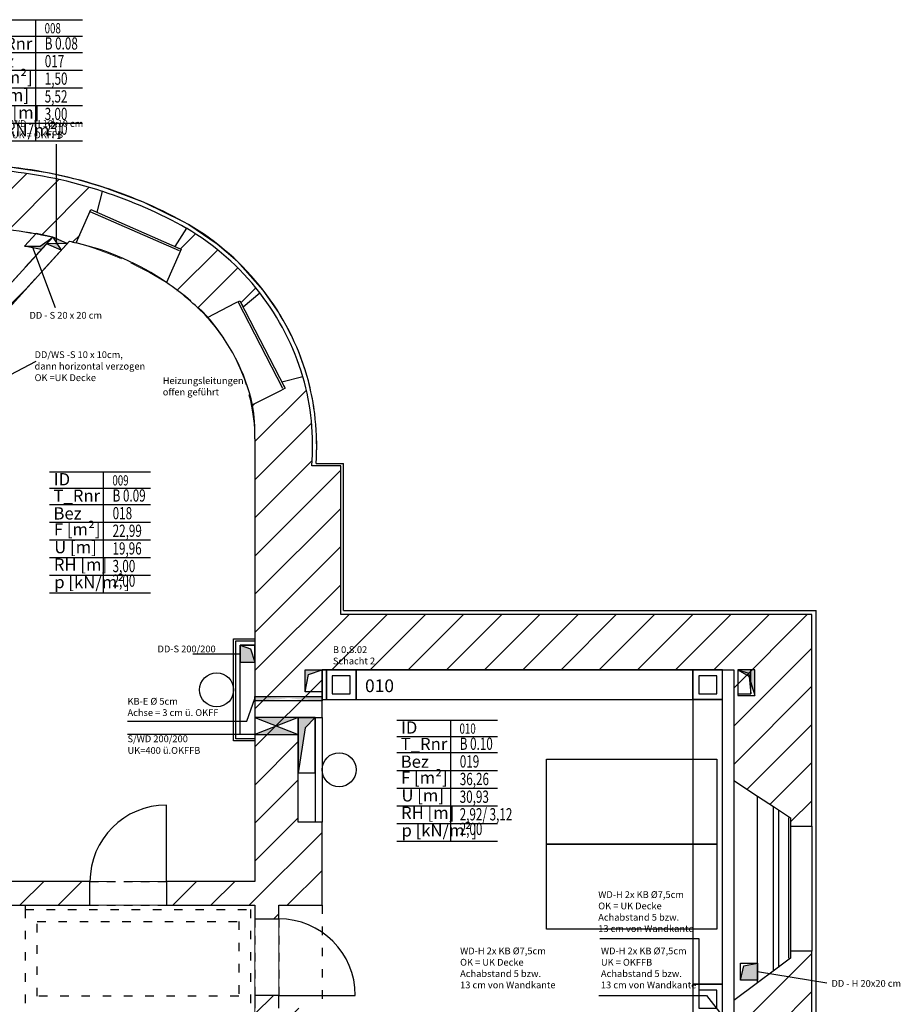
# Model space of a CAD drawing. Units: metres. Extents: x -8.8 to 40.3, y -2.8 to 21.6.
# Drawn here: x 29.1 to 39.5, y 10 to 21.6 of the extents above; entities that cross this region are included whole.
import ezdxf

# ---------------------------------------------------------------- set-up
doc = ezdxf.new("R2010")
doc.units = ezdxf.units.M
for name, pattern in [('ACAD_ISO02W100', [15, 12, -3]), ('ACAD_ISO07W100', [3, 0, -3]), ('VERDECKT2', [4.7625, 3.175, -1.5875])]:
    doc.linetypes.add(name, pattern=pattern)
for name, color, linetype in [('040_TXT', 7, 'Continuous'), ('050_RAUMSTEMPEL', 253, 'Continuous'), ('300_FENSTEROEFFNUNGEN', 2, 'Continuous'), ('300_TUEROEFFNUNGEN', 7, 'Continuous'), ('300_WAND', 7, 'Continuous'), ('300_WAND_SCHRAFF', 9, 'Continuous'), ('310_DURCHBRUECHE', 5, 'Continuous'), ('310_DURCHBRUECHE_TXT', 253, 'Continuous'), ('350_ABSTURZSI', 5, 'Continuous'), ('350_BODEN', 1, 'Continuous'), ('350_DECKE', 2, 'ACAD_ISO07W100'), ('370_BAUKO_EINBAU', 1, 'Continuous'), ('371_MOBILAR', 5, 'Continuous')]:
    doc.layers.add(name, color=color, linetype=linetype)
doc.layers.add('0_GESCHOSSPOLYGON', color=1, linetype='ACAD_ISO02W100', lineweight=18)
doc.layers.add('0_RAUMPOLYGON', color=1, linetype='ACAD_ISO02W100', lineweight=18)
doc.styles.add('Arial', font='arial.ttf')
doc.styles.add('Arial_schmal', font='arial.ttf', dxfattribs={"width": 0.7})
doc.styles.get("Standard").update_dxf_attribs({"font": 'arial.ttf', "width": 0.7})

# ---------------------------------------------------------------- blocks, each defined once
blk = doc.blocks.new('Raumstempel_V1_6')
at = {"layer": '050_RAUMSTEMPEL', "color": 253}
for p, q in [((-0.789, 1.78), (0.694, 1.78)), ((0, 1.78), (0, 0)), ((-0.789, 1.54), (0.694, 1.54)), ((-0.789, 1.3), (0.694, 1.3)), ((-0.789, 1.04), (0.694, 1.04)), ((-0.789, 0.78), (0.694, 0.78)), ((-0.789, 0.52), (0.694, 0.52)), ((-0.789, 0.26), (0.694, 0.26)), ((-0.789, 0), (0.694, 0))]:
    blk.add_line(p, q, dxfattribs=at)
at = {"layer": '050_RAUMSTEMPEL', "color": 253, "char_height": 0.18, "width": 6.18705, "attachment_point": 1, "style": 'Arial_schmal'}
for s, insert in [('ID', (-0.727, 1.76)), ('T_Rnr', (-0.731, 1.518)), ('Bez', (-0.731, 1.258)), ('F [m²]', (-0.726, 1.023)), ('U [m]', (-0.72, 0.762)), ('RH [m]', (-0.726, 0.506)), ('p [kN/m²]', (-0.719, 0.247))]:
    blk.add_mtext(s, dxfattribs=dict(at, insert=insert))
at = {"layer": '050_RAUMSTEMPEL', "color": 253, "style": 'Arial_schmal', "width": 0.7}
for tag, p in [('ID', (0.135, 1.579)), ('T_RNR', (0.138, 1.341)), ('BEZ', (0.138, 1.081)), ('NGF', (0.138, 0.823)), ('U', (0.136, 0.562)), ('RH', (0.137, 0.304)), ('p', (0.137, 0.089))]:
    blk.add_attdef(tag, p, '', height=0.18, dxfattribs=at)

msp = doc.modelspace()

# ---------------------------------------------------------------- hatches: boundary and pattern name
at = {"layer": '300_WAND_SCHRAFF'}
h = msp.add_hatch(dxfattribs=at)
h.set_pattern_fill('ANSI31', color=253, scale=0.1, style=0)
edge = h.paths.add_edge_path()
edge.add_arc((28.425, 14.512), 5.309, 71.7458, 84.3355)
edge.add_line((28.949, 19.795), (28.902, 19.519))
edge.add_line((28.902, 19.519), (28.982, 19.517))
edge.add_line((28.982, 19.517), (28.98, 19.457))
edge.add_line((28.98, 19.457), (28.971, 19.106))
edge.add_arc((28.449, 14.302), 4.832, 77.4344, 83.7864, ccw=False)
edge.add_line((29.5, 19.018), (29.5, 19.018))
edge.add_line((29.5, 19.018), (28.392, 17.8))
edge.add_line((28.392, 17.8), (27.947, 18.292))
edge.add_line((27.947, 18.292), (27.836, 18.191))
edge.add_line((27.836, 18.191), (28.258, 17.725))
edge.add_line((28.258, 17.725), (28.258, 14.035))
edge.add_line((28.258, 14.035), (28.258, 11.435))
edge.add_line((28.258, 11.435), (28.048, 11.435))
edge.add_line((28.048, 11.435), (26.898, 11.435))
edge.add_line((26.898, 11.435), (26.898, 11.155))
edge.add_line((26.898, 11.155), (27.578, 11.155))
edge.add_line((27.578, 11.155), (29.178, 11.155))
edge.add_line((29.178, 11.155), (29.938, 11.155))
edge.add_line((29.938, 11.155), (29.938, 11.435))
edge.add_line((29.938, 11.435), (28.568, 11.435))
edge.add_line((28.568, 11.435), (28.568, 17.726))
edge.add_line((28.568, 17.726), (29.699, 18.97))
edge.add_line((29.699, 18.97), (29.699, 18.97))
edge.add_arc((28.448, 14.303), 4.832, 74.0324, 74.9914, ccw=False)
edge.add_line((29.777, 18.949), (29.925, 19.287))
edge.add_line((29.925, 19.287), (29.949, 19.342))
edge.add_line((29.949, 19.342), (30.023, 19.31))
edge.add_line((30.023, 19.31), (30.087, 19.554))
h = msp.add_hatch(dxfattribs=at)
h.set_pattern_fill('ANSI31', color=253, scale=0.1, style=0)
edge = h.paths.add_edge_path()
edge.add_line((31.073, 19.121), (30.938, 18.908))
edge.add_line((30.938, 18.908), (31.012, 18.875))
edge.add_line((31.012, 18.875), (30.987, 18.821))
edge.add_line((30.987, 18.821), (30.838, 18.482))
edge.add_arc((29.088, 15.938), 3.088, 43.7402, 55.4596, ccw=False)
edge.add_line((31.319, 18.073), (31.648, 18.242))
edge.add_line((31.648, 18.242), (31.701, 18.269))
edge.add_line((31.701, 18.269), (31.738, 18.198))
edge.add_line((31.738, 18.198), (31.934, 18.362))
edge.add_arc((29.575, 16.553), 2.973, 37.4706, 59.7273)
h = msp.add_hatch(dxfattribs=at)
h.set_pattern_fill('ANSI31', color=253, scale=0.1, style=0)
edge = h.paths.add_edge_path()
edge.add_line((38.428, 14.575), (32.888, 14.575))
edge.add_line((32.888, 14.575), (32.888, 16.325))
edge.add_line((32.888, 16.325), (32.547, 16.325))
edge.add_arc((29.584, 16.558), 2.973, 355.505, 375.9296)
edge.add_line((32.442, 17.374), (32.195, 17.309))
edge.add_line((32.195, 17.309), (32.232, 17.238))
edge.add_line((32.232, 17.238), (32.178, 17.21))
edge.add_line((32.178, 17.21), (31.85, 17.042))
edge.add_arc((29.672, 16.689), 2.206, -1.1505, 9.1898, ccw=False)
edge.add_line((31.878, 16.645), (31.878, 11.435))
edge.add_line((31.878, 11.435), (30.838, 11.435))
edge.add_line((30.838, 11.435), (30.838, 11.155))
edge.add_line((30.838, 11.155), (31.878, 11.155))
edge.add_line((31.878, 11.155), (31.878, 10.995))
edge.add_line((31.878, 10.995), (32.158, 10.995))
edge.add_line((32.158, 10.995), (32.158, 11.155))
edge.add_line((32.158, 11.155), (32.668, 11.155))
edge.add_line((32.668, 11.155), (32.668, 12.135))
edge.add_line((32.668, 12.135), (32.388, 12.135))
edge.add_line((32.388, 12.135), (32.388, 13.365))
edge.add_line((32.388, 13.365), (32.668, 13.365))
edge.add_line((32.668, 13.365), (32.668, 13.925))
edge.add_line((32.668, 13.925), (37.508, 13.925))
edge.add_line((37.508, 13.925), (37.508, 12.625))
edge.add_line((37.508, 12.625), (37.788, 12.441))
edge.add_line((37.788, 12.441), (37.988, 12.31))
edge.add_line((37.988, 12.31), (38.178, 12.185))
edge.add_line((38.178, 12.185), (38.178, 12.085))
edge.add_line((38.178, 12.085), (38.428, 12.085))
edge.add_line((38.428, 12.085), (38.428, 14.575))
h = msp.add_hatch(dxfattribs=at)
h.set_pattern_fill('ANSI31', color=253, scale=0.1, style=0)
h.paths.add_polyline_path([(38.428, 10.615), (38.178, 10.615), (38.178, 10.531), (37.988, 10.39), (37.788, 10.242), (37.508, 10.035), (37.508, 9.825), (35.438, 9.825), (35.438, 9.405), (35.628, 9.405), (35.628, 9.235), (36.298, 9.235), (37.208, 9.235), (37.758, 9.027), (37.988, 8.94), (38.178, 8.868), (38.178, 8.745), (38.428, 8.745)])
h = msp.add_hatch(dxfattribs=at)
h.set_pattern_fill('ANSI31', color=253, scale=0.1, style=0)
h.paths.add_polyline_path([(32.368, 9.09), (32.368, 9.215), (32.668, 9.215), (32.668, 9.405), (32.858, 9.405), (32.858, 9.825), (32.668, 9.825), (32.668, 9.945), (32.158, 9.945), (32.158, 10.095), (31.878, 10.095), (31.878, 9.945), (31.878, 9.395), (31.878, 9.215), (32.198, 9.215), (32.198, 9.09), (32.198, 7.4), (32.198, 7.095), (32.198, 6.615), (31.878, 6.615), (31.878, 6.435), (30.948, 6.435), (30.948, 6.155), (31.738, 6.155), (31.878, 6.155), (31.878, 0.555), (31.738, 0.555), (31.078, 0.555), (31.078, 0.305), (31.078, 0.045), (31.078, -0.145), (30.958, -0.145), (30.958, -0.345), (31.028, -0.345), (31.048, -0.345), (31.048, -0.555), (31.658, -0.555), (31.658, -2.065), (32.658, -2.065), (32.658, -2.115), (32.658, -2.755), (37.428, -2.755), (37.428, -2.115), (37.428, -2.065), (38.428, -2.065), (38.428, 3.815), (38.178, 3.815), (38.178, 3.745), (38.138, 3.715), (37.798, 3.461), (37.508, 3.245), (37.508, 3.135), (37.508, 2.955), (36.608, 2.955), (36.518, 2.955), (36.138, 2.955), (36.138, 2.255), (36.138, 2.225), (36.138, 2.155), (36.138, 1.365), (34.748, 1.365), (34.748, 1.235), (36.228, 1.235), (36.268, 1.235), (36.268, 2.255), (36.518, 2.255), (36.558, 2.255), (37.508, 2.255), (37.508, 1.695), (38.048, 1.695), (38.048, 0.535), (37.508, 0.535), (37.508, -0.055), (37.508, -0.175), (37.508, -0.925), (37.008, -0.925), (37.008, -0.175), (37.008, -0.055), (36.968, -0.055), (36.593, -0.055), (36.518, -0.055), (36.228, -0.055), (36.178, -0.055), (36.178, -0.885), (35.958, -0.885), (35.958, -1.415), (34.158, -1.415), (34.158, -0.885), (33.898, -0.885), (33.898, 0.015), (33.808, 0.015), (33.758, 0.015), (33.508, 0.015), (33.468, 0.015), (32.668, 0.015), (32.668, 2.255), (33.468, 2.255), (33.508, 2.255), (33.758, 2.255), (33.758, 1.235), (33.808, 1.235), (34.018, 1.235), (34.018, 1.365), (33.898, 1.365), (33.898, 2.155), (33.898, 2.225), (33.898, 2.255), (33.898, 2.955), (33.668, 2.955), (33.518, 2.955), (33.428, 2.955), (32.668, 2.955), (32.668, 3.135), (32.668, 3.805), (32.668, 4.113), (32.668, 4.42), (32.668, 4.728), (32.668, 5.035), (32.668, 6.035), (33.148, 6.035), (33.698, 6.035), (33.698, 6.195), (33.548, 6.195), (33.548, 6.325), (33.148, 6.325), (32.868, 6.325), (32.868, 6.455), (32.668, 6.455), (32.668, 6.615), (32.368, 6.615), (32.368, 7.095), (32.368, 7.4)])
at = {"layer": '310_DURCHBRUECHE'}
h = msp.add_hatch(color=253, dxfattribs=at)
h.paths.add_polyline_path([(29.412, 18.921), (29.415, 18.956), (29.352, 18.909), (29.168, 18.909), (29.365, 18.87)])
h.paths.add_polyline_path([(29.5, 19.018), (29.415, 18.956), (29.412, 18.921)])
h = msp.add_hatch(color=253, dxfattribs=at)
h.paths.add_polyline_path([(29.544, 18.998), (29.544, 18.951), (29.55, 18.941), (29.672, 18.941), (29.672, 18.941)])
h.paths.add_polyline_path([(29.544, 18.998), (29.5, 19.018), (29.544, 18.951)])
h.paths.add_polyline_path([(29.55, 18.941), (29.429, 18.94), (29.601, 18.863)])
for points in [[(31.828, 14.174), (31.703, 14.214), (31.703, 14.014), (31.878, 14.014)], [(32.668, 13.925), (32.468, 13.925), (32.468, 13.665), (32.508, 13.872)], [(37.558, 13.925), (37.688, 13.85), (37.758, 13.625), (37.758, 13.925)], [(32.588, 13.365), (32.467, 13.244), (32.388, 12.715), (32.388, 13.365)], [(37.626, 10.441), (37.588, 10.274), (37.788, 10.274), (37.788, 10.474)]]:
    msp.add_hatch(color=253, dxfattribs=at).paths.add_polyline_path(points)
h = msp.add_hatch(color=253, dxfattribs=at)
h.paths.add_polyline_path([(37.708, 13.925), (37.558, 13.925), (37.687, 13.887), (37.691, 13.84), (37.708, 13.787)])
h.paths.add_polyline_path([(37.691, 13.84), (37.708, 13.645), (37.708, 13.787)])
h = msp.add_hatch(color=253, dxfattribs=at)
h.paths.add_polyline_path([(32.28, 13.323), (32.28, 13.365), (31.878, 13.365), (32.133, 13.265)])
h.paths.add_polyline_path([(32.388, 13.365), (32.28, 13.365), (32.28, 13.323)])
h.paths.add_polyline_path([(32.28, 13.207), (32.133, 13.265), (31.878, 13.165), (32.28, 13.165)])
h.paths.add_polyline_path([(32.28, 13.207), (32.28, 13.165), (32.388, 13.165)])

# ---------------------------------------------------------------- linework, layer by layer
at = {"layer": '0_GESCHOSSPOLYGON', "color": 253, "ltscale": 0.04}
msp.add_lwpolyline([(28.992, 19.841), (29.441, 19.774), (29.772, 19.699), (30.103, 19.601), (30.588, 19.418), (31.1, 19.163), (31.435, 18.936), (31.672, 18.73), (31.973, 18.392), (32.182, 18.089), (32.362, 17.74), (32.493, 17.378), (32.569, 17.026), (32.602, 16.684), (32.605, 16.565), (32.597, 16.355), (32.918, 16.355), (32.918, 14.625), (38.478, 14.625), (38.478, -2.115)], dxfattribs=at)
at = {"layer": '0_RAUMPOLYGON', "color": 253, "ltscale": 0.04}
for points in [[(29.5, 19.018), (28.403, 17.812), (28.39, 17.801), (27.307, 18.997, -0.026513), (27.812, 19.092, -0.060334), (28.971, 19.106, -0.028898), (29.5, 19.018, 98.342957)], [(30.838, 18.482, 0.078404), (29.699, 18.97), (28.568, 17.725), (28.548, 11.435), (31.878, 11.435), (31.878, 16.689, 0.249596)]]:
    msp.add_lwpolyline(points, format="xyb", close=True, dxfattribs=at)
at = {"layer": '0_RAUMPOLYGON', "color": 253, "ltscale": 0.15}
for points in [[(32.158, 9.945), (32.158, 10.095), (32.158, 10.995), (32.158, 11.155), (32.668, 11.155), (32.668, 12.135), (32.668, 13.365), (32.668, 13.925), (37.508, 13.925), (37.508, 12.625), (37.508, 10.035), (37.508, 9.825)], [(27.578, 11.155), (29.178, 11.155), (29.948, 11.155), (30.828, 11.155), (31.878, 11.155), (31.878, 10.995), (31.878, 10.095), (31.878, 9.945), (31.878, 9.395), (31.878, 9.215), (32.198, 9.215), (32.198, 6.615), (31.878, 6.615), (31.878, 6.435), (30.948, 6.435), (30.048, 6.435), (29.178, 6.435), (28.135, 6.435)]]:
    msp.add_lwpolyline(points, dxfattribs=at)
at = {"layer": '300_FENSTEROEFFNUNGEN', "color": 253}
for points in [[(29.938, 19.319), (30.988, 18.858)], [(29.949, 19.342), (30.998, 18.881)], [(31.678, 18.258), (32.203, 17.239)], [(31.701, 18.269), (32.225, 17.25)], [(37.973, 12.32), (37.973, 10.379)], [(38.033, 12.28), (38.033, 10.423)], [(38.153, 12.185), (38.153, 10.531)], [(38.178, 12.185), (38.178, 10.531)]]:
    msp.add_lwpolyline(points, dxfattribs=at)
at = {"layer": '300_TUEROEFFNUNGEN', "color": 253}
msp.add_line((32.158, 10.095), (33.058, 10.095), dxfattribs=at)
msp.add_lwpolyline([(30.838, 11.435), (30.838, 12.335)], dxfattribs=at)
for centre, start, end in [((30.838, 11.435), 90, 180), ((32.158, 10.095), 0, 90)]:
    msp.add_arc(centre, 0.9, start, end, dxfattribs=at)
at = {"layer": '300_WAND', "color": 253}
for p, q in [((31.073, 19.121), (30.938, 18.908)), ((29.407, 18.916), (29.322, 18.823)), ((30.938, 18.908), (31.012, 18.875)), ((29.495, 18.746), (29.579, 18.839)), ((30.987, 18.821), (30.838, 18.482)), ((31.012, 18.875), (30.987, 18.821)), ((31.738, 18.198), (31.934, 18.362)), ((31.319, 18.073), (31.648, 18.242)), ((31.648, 18.242), (31.701, 18.269)), ((31.701, 18.269), (31.738, 18.198)), ((32.442, 17.374), (32.195, 17.309)), ((32.195, 17.309), (32.232, 17.238)), ((32.178, 17.21), (31.85, 17.042)), ((32.232, 17.238), (32.178, 17.21)), ((31.878, 16.645), (31.878, 11.435)), ((32.598, 16.355), (32.918, 16.355)), ((32.918, 14.625), (32.918, 16.355)), ((32.888, 16.325), (32.547, 16.325)), ((32.888, 14.575), (32.888, 16.325)), ((32.918, 14.625), (38.478, 14.625)), ((38.478, -2.115), (38.478, 14.625)), ((38.428, 14.575), (32.888, 14.575)), ((38.428, 12.085), (38.428, 14.575)), ((31.628, 13.09), (31.628, 14.29)), ((31.628, 14.29), (31.878, 14.29)), ((31.653, 13.115), (31.653, 14.265)), ((31.653, 14.265), (31.878, 14.265)), ((31.703, 13.165), (31.703, 14.215)), ((31.703, 14.215), (31.878, 14.215)), ((32.668, 13.365), (32.668, 13.925)), ((32.668, 13.925), (37.508, 13.925)), ((37.508, 13.925), (37.508, 12.625)), ((32.388, 12.135), (32.388, 13.365)), ((32.388, 13.365), (32.668, 13.365)), ((31.878, 13.115), (31.653, 13.115)), ((31.878, 13.165), (31.703, 13.165)), ((31.878, 13.115), (31.703, 13.115)), ((31.878, 13.09), (31.628, 13.09)), ((37.508, 12.625), (37.788, 12.441)), ((37.788, 10.242), (37.788, 12.441)), ((37.788, 12.441), (37.988, 12.31)), ((37.988, 12.31), (38.178, 12.185)), ((38.178, 12.185), (38.178, 12.085)), ((32.668, 12.135), (32.388, 12.135)), ((32.668, 11.155), (32.668, 12.135)), ((38.178, 12.085), (38.428, 12.085)), ((31.878, 11.435), (30.838, 11.435)), ((30.838, 11.435), (30.838, 11.155)), ((30.838, 11.155), (31.878, 11.155)), ((31.878, 11.155), (31.878, 10.995)), ((32.158, 10.995), (32.158, 11.155)), ((32.158, 11.155), (32.668, 11.155)), ((31.878, 10.995), (32.158, 10.995)), ((32.158, 10.095), (31.878, 10.095)), ((31.878, 10.095), (31.878, 9.945)), ((32.158, 9.945), (32.158, 10.095))]:
    msp.add_line(p, q, dxfattribs=at)
at = {"layer": '300_WAND', "color": 253, "linetype": 'VERDECKT2', "ltscale": 0.02}
msp.add_line((32.668, 13.365), (32.668, 12.135), dxfattribs=at)
at = {"layer": '300_WAND', "color": 253, "linetype": 'ACAD_ISO07W100', "ltscale": 0.02}
for p, q in [((29.938, 11.435), (30.838, 11.435)), ((29.938, 11.155), (30.838, 11.155)), ((31.878, 10.995), (31.878, 10.095)), ((32.158, 10.995), (32.158, 10.095))]:
    msp.add_line(p, q, dxfattribs=at)
at = {"layer": '300_WAND', "color": 253}
for points in [[(28.568, 17.726), (29.699, 18.97), (29.699, 18.97, -0.004184), (29.777, 18.949), (29.925, 19.287), (29.949, 19.342), (30.023, 19.31), (30.087, 19.554, 0.054988), (28.949, 19.795)], [(28.971, 19.106, -0.027723), (29.5, 19.018), (29.5, 19.018), (28.392, 17.8)], [(32.597, 16.355, 0.086514), (32.49, 17.388)]]:
    msp.add_lwpolyline(points, format="xyb", dxfattribs=at)
for points in [[(32.588, 13.365), (32.588, 12.135)], [(32.668, 13.365), (32.668, 12.135)], [(27.578, 11.155), (29.178, 11.155), (29.938, 11.155), (29.938, 11.435), (28.568, 11.435)]]:
    msp.add_lwpolyline(points, dxfattribs=at)
msp.add_lwpolyline([(38.428, 10.615), (38.178, 10.615), (38.178, 10.531), (37.988, 10.39), (37.788, 10.242), (37.508, 10.035), (37.508, 9.825), (35.438, 9.825), (35.438, 9.405), (35.628, 9.405), (35.628, 9.235), (36.298, 9.235), (37.208, 9.235), (37.758, 9.027), (37.988, 8.94), (38.178, 8.868), (38.178, 8.745), (38.428, 8.745)], close=True, dxfattribs=at)
for centre, radius, start, end in [((28.425, 14.512), 5.359, 71.7483, 84.3393), ((28.457, 14.501), 5.359, 60.4667, 72.1092), ((29.575, 16.553), 2.973, 37.4706, 59.7273), ((29.575, 16.553), 3.023, 37.4794, 59.7386), ((29.088, 15.938), 3.088, 55.4658, 77.1187), ((29.088, 15.938), 3.088, 43.7402, 55.4596), ((29.591, 16.532), 3.023, 16.4387, 37.9752), ((29.602, 16.538), 2.304, 12.6274, 41.797), ((29.584, 16.558), 2.973, 355.505, 15.9296), ((29.672, 16.689), 2.206, 358.8495, 9.1898)]:
    msp.add_arc(centre, radius, start, end, dxfattribs=at)
at = {"layer": '310_DURCHBRUECHE', "color": 253}
for p, q in [((29.304, 19.058), (29.168, 18.909)), ((29.5, 19.018), (29.304, 19.058)), ((29.352, 18.909), (29.5, 19.018)), ((29.5, 19.018), (29.365, 18.87)), ((29.672, 18.941), (29.5, 19.018)), ((29.5, 19.018), (29.601, 18.863)), ((29.365, 18.87), (29.168, 18.909)), ((29.168, 18.909), (29.352, 18.909)), ((29.672, 18.941), (29.429, 18.94)), ((29.601, 18.863), (29.429, 18.94)), ((31.703, 14.214), (31.828, 14.174)), ((31.828, 14.174), (31.878, 14.014)), ((32.388, 13.365), (31.878, 13.165)), ((31.878, 13.365), (32.388, 13.165)), ((37.588, 10.274), (37.626, 10.441)), ((37.626, 10.441), (37.788, 10.474))]:
    msp.add_line(p, q, dxfattribs=at)
for points in [[(31.703, 14.214), (31.703, 14.014), (31.878, 14.014), (31.878, 14.214)], [(37.558, 13.625), (37.758, 13.625), (37.758, 13.925), (37.558, 13.925)], [(37.558, 13.925), (37.688, 13.85), (37.758, 13.625), (37.758, 13.925)], [(31.878, 13.612), (32.668, 13.612), (32.668, 13.562), (31.878, 13.562)], [(31.878, 13.365), (31.878, 13.165), (32.388, 13.165), (32.388, 13.365)], [(32.388, 12.715), (32.588, 12.715), (32.588, 13.365), (32.388, 13.365)], [(32.588, 13.365), (32.467, 13.244), (32.388, 12.715), (32.388, 13.365)], [(37.588, 10.474), (37.788, 10.474), (37.788, 10.274), (37.588, 10.274)]]:
    msp.add_lwpolyline(points, close=True, dxfattribs=at)
for points in [[(32.468, 13.925), (32.668, 13.925), (32.668, 13.665), (32.468, 13.665), (32.468, 13.925)], [(32.468, 13.665), (32.508, 13.872), (32.668, 13.925)], [(37.558, 13.645), (37.708, 13.645), (37.708, 13.925), (37.558, 13.925), (37.558, 13.645)], [(37.558, 13.925), (37.687, 13.887), (37.708, 13.645)]]:
    msp.add_lwpolyline(points, dxfattribs=at)
msp.add_solid([(31.878, 13.562), (31.878, 13.612), (32.668, 13.612), (32.668, 13.562)], dxfattribs=at)
at = {"layer": '310_DURCHBRUECHE_TXT', "color": 253}
for p, q in [((29.544, 18.933), (29.544, 20.109)), ((29.534, 18.184), (29.268, 18.895)), ((28.568, 17.171), (29.304, 17.557)), ((31.148, 14.114), (31.703, 14.114)), ((30.38, 13.169), (31.878, 13.169)), ((37.102, 10.762), (35.935, 10.762)), ((37.102, 10.093), (37.102, 10.762)), ((38.604, 10.238), (37.788, 10.374))]:
    msp.add_line(p, q, dxfattribs=at)
for points in [[(30.38, 13.321), (31.781, 13.321), (31.878, 13.587)], [(35.924, 10.093), (37.19, 10.093), (37.396, 9.825)]]:
    msp.add_lwpolyline(points, dxfattribs=at)
at = {"layer": '350_ABSTURZSI', "color": 253}
for p, q in [((37.508, 12.625), (37.508, 10.035)), ((38.428, 12.085), (38.428, 10.615))]:
    msp.add_line(p, q, dxfattribs=at)
for centre, radius, start, end in [((28.457, 14.501), 5.309, 60.471, 72.1119), ((29.088, 15.938), 3.088, 55.4658, 77.1187), ((29.591, 16.532), 2.973, 16.4487, 37.9786), ((29.602, 16.538), 2.304, 12.6274, 41.797)]:
    msp.add_arc(centre, radius, start, end, dxfattribs=at)
at = {"layer": '350_BODEN', "color": 253}
for points in [[(32.668, 13.575), (32.718, 13.575), (32.718, 13.925), (32.668, 13.925)], [(32.718, 13.575), (33.068, 13.575), (33.068, 13.925), (32.718, 13.925)], [(33.068, 13.575), (37.028, 13.575), (37.028, 13.925), (33.068, 13.925)], [(37.028, 13.575), (37.378, 13.575), (37.378, 13.925), (37.028, 13.925)], [(32.788, 13.645), (32.998, 13.645), (32.998, 13.855), (32.788, 13.855)], [(37.098, 13.645), (37.308, 13.645), (37.308, 13.855), (37.098, 13.855)], [(37.028, 13.575), (37.028, 10.225), (37.378, 10.225), (37.378, 13.575)], [(37.028, 9.875), (37.378, 9.875), (37.378, 10.225), (37.028, 10.225)], [(37.098, 9.945), (37.308, 9.945), (37.308, 10.155), (37.098, 10.155)]]:
    msp.add_lwpolyline(points, close=True, dxfattribs=at)
at = {"layer": '350_DECKE', "color": 253, "ltscale": 0.05}
for p, q in [((29.178, 11.155), (29.178, 11.105)), ((32.668, 11.155), (32.668, 9.945)), ((29.178, 11.105), (31.828, 11.105)), ((29.178, 11.105), (29.178, 9.945)), ((31.828, 11.105), (31.828, 9.945)), ((29.318, 10.965), (31.688, 10.965)), ((29.318, 10.085), (29.318, 10.965)), ((31.688, 10.965), (31.688, 10.085)), ((31.688, 10.085), (29.318, 10.085))]:
    msp.add_line(p, q, dxfattribs=at)
at = {"layer": '370_BAUKO_EINBAU', "color": 253}
for centre in [(31.428, 13.69), (32.868, 12.75)]:
    msp.add_circle(centre, 0.2, dxfattribs=at)
at = {"layer": '371_MOBILAR', "color": 253, "linetype": 'Continuous'}
for points in [[(37.308, 12.875), (37.308, 11.875), (35.308, 11.875), (35.308, 12.875)], [(37.308, 11.875), (37.308, 10.875), (35.308, 10.875), (35.308, 11.875)]]:
    msp.add_lwpolyline(points, close=True, dxfattribs=at)

# ---------------------------------------------------------------- block references
at = {"layer": '040_TXT', "color": 253}
ref = msp.add_blockref('Raumstempel_V1_6', (29.297, 20.151), dxfattribs=dict(at, xscale=0.8, yscale=0.8, zscale=0.8))
ref.add_attrib('ID', '008', (29.405, 21.415), dxfattribs={"layer": '050_RAUMSTEMPEL', "height": 0.12, "style": 'Arial_schmal', "width": 0.7})
ref.add_attrib('BEZ', '017', (29.407, 21.016), dxfattribs={"layer": '050_RAUMSTEMPEL', "height": 0.144, "style": 'Arial_schmal', "width": 0.7})
ref.add_attrib('NGF', '1,50', (29.407, 20.81), dxfattribs={"layer": '050_RAUMSTEMPEL', "height": 0.144, "style": 'Arial_schmal', "width": 0.7})
ref.add_attrib('U', '5,52', (29.406, 20.601), dxfattribs={"layer": '050_RAUMSTEMPEL', "height": 0.144, "style": 'Arial_schmal', "width": 0.7})
ref.add_attrib('RH', '3,00', (29.406, 20.395), dxfattribs={"layer": '050_RAUMSTEMPEL', "height": 0.144, "style": 'Arial_schmal', "width": 0.7})
ref.add_attrib('p', '2,00', (29.407, 20.222), dxfattribs={"layer": '050_RAUMSTEMPEL', "height": 0.144, "style": 'Arial_schmal', "width": 0.7})
ref.add_attrib('T_RNR', 'B 0.08', (29.407, 21.224), dxfattribs={"layer": '050_RAUMSTEMPEL', "height": 0.144, "style": 'Arial_schmal', "width": 0.7})
ref = msp.add_blockref('Raumstempel_V1_6', (30.094, 14.832), dxfattribs=dict(at, xscale=0.8, yscale=0.8, zscale=0.8))
ref.add_attrib('ID', '009', (30.202, 16.095), dxfattribs={"layer": '050_RAUMSTEMPEL', "height": 0.12, "style": 'Arial_schmal', "width": 0.7})
ref.add_attrib('BEZ', '018', (30.205, 15.697), dxfattribs={"layer": '050_RAUMSTEMPEL', "height": 0.144, "style": 'Arial_schmal', "width": 0.7})
ref.add_attrib('NGF', '22,99', (30.205, 15.49), dxfattribs={"layer": '050_RAUMSTEMPEL', "height": 0.144, "style": 'Arial_schmal', "width": 0.7})
ref.add_attrib('U', '19,96', (30.203, 15.282), dxfattribs={"layer": '050_RAUMSTEMPEL', "height": 0.144, "style": 'Arial_schmal', "width": 0.7})
ref.add_attrib('RH', '3,00', (30.204, 15.075), dxfattribs={"layer": '050_RAUMSTEMPEL', "height": 0.144, "style": 'Arial_schmal', "width": 0.7})
ref.add_attrib('p', '2,00', (30.204, 14.903), dxfattribs={"layer": '050_RAUMSTEMPEL', "height": 0.144, "style": 'Arial_schmal', "width": 0.7})
ref.add_attrib('T_RNR', 'B 0.09', (30.205, 15.905), dxfattribs={"layer": '050_RAUMSTEMPEL', "height": 0.144, "style": 'Arial_schmal', "width": 0.7})
ref = msp.add_blockref('Raumstempel_V1_6', (34.177, 11.911), dxfattribs=dict(at, xscale=0.8, yscale=0.8, zscale=0.8))
ref.add_attrib('ID', '010', (34.284, 13.174), dxfattribs={"layer": '050_RAUMSTEMPEL', "height": 0.12, "style": 'Arial_schmal', "width": 0.7})
ref.add_attrib('BEZ', '019', (34.287, 12.776), dxfattribs={"layer": '050_RAUMSTEMPEL', "height": 0.144, "style": 'Arial_schmal', "width": 0.7})
ref.add_attrib('NGF', '36,26', (34.287, 12.569), dxfattribs={"layer": '050_RAUMSTEMPEL', "height": 0.144, "style": 'Arial_schmal', "width": 0.7})
ref.add_attrib('U', '30,93', (34.286, 12.361), dxfattribs={"layer": '050_RAUMSTEMPEL', "height": 0.144, "style": 'Arial_schmal', "width": 0.7})
ref.add_attrib('RH', '2,92/ 3,12', (34.286, 12.154), dxfattribs={"layer": '050_RAUMSTEMPEL', "height": 0.144, "style": 'Arial_schmal', "width": 0.7})
ref.add_attrib('p', '2,00', (34.286, 11.982), dxfattribs={"layer": '050_RAUMSTEMPEL', "height": 0.144, "style": 'Arial_schmal', "width": 0.7})
ref.add_attrib('T_RNR', 'B 0.10', (34.287, 12.984), dxfattribs={"layer": '050_RAUMSTEMPEL', "height": 0.144, "style": 'Arial_schmal', "width": 0.7})

# ---------------------------------------------------------------- texts
at = {"layer": '0_RAUMPOLYGON', "color": 253, "insert": (33.173, 13.813), "char_height": 0.15, "width": 1.49562, "attachment_point": 1, "rotation": 359.9899}
msp.add_mtext('\\pt0.45;010', dxfattribs=at)
at = {"layer": '310_DURCHBRUECHE_TXT', "color": 253, "style": 'Arial'}
for s, p in [('DD - S 20 x 20 cm', (29.227, 18.057)), ('DD/WS -S 10 x 10cm,', (29.287, 17.594)), ('dann horizontal verzogen', (29.287, 17.459)), ('OK =UK Decke', (29.287, 17.323)), ('DD-S 200/200', (30.733, 14.131)), ('S/WD 200/200', (30.38, 13.074)), ('UK=400 ü.OKFFB', (30.38, 12.937)), ('DD - H 20x20 cm', (38.658, 10.196))]:
    msp.add_text(s, height=0.08, dxfattribs=at).set_placement(p)
at = {"layer": '310_DURCHBRUECHE_TXT', "color": 253, "char_height": 0.08, "style": 'Arial'}
for s, insert, width, attachment_point in [('WD - H 10x10 cm\\PUK = OKFFB', (29.02, 20.394), 2.41658, 1), ('Heizungsleitungen \\Poffen geführt', (30.794, 17.368), 2.41658, 1), ('KB-E %%C 5cm\\PAchse = 3 cm ü. OKFF', (30.38, 13.357), 1.5806, 7), ('WD-H 2x KB %%C7,5cm\\POK = UK Decke\\PAchabstand 5 bzw.\\P13 cm von Wandkante', (35.915, 11.321), 2.41658, 1), ('WD-H 2x KB %%C7,5cm\\POK = UK Decke\\PAchabstand 5 bzw.\\P13 cm von Wandkante', (34.291, 10.658), 2.41658, 1), ('WD-H 2x KB %%C7,5cm\\PUK = OKFFB\\PAchabstand 5 bzw.\\P13 cm von Wandkante', (35.947, 10.658), 2.41658, 1)]:
    msp.add_mtext(s, dxfattribs=dict(at, insert=insert, width=width, attachment_point=attachment_point))
at = {"layer": '310_DURCHBRUECHE_TXT', "color": 253, "insert": (32.795, 14.203), "char_height": 0.08, "width": 1.85859, "attachment_point": 1}
msp.add_mtext('B 0.S.02\\PSchacht 2', dxfattribs=at)

doc.saveas('drawing.dxf')
